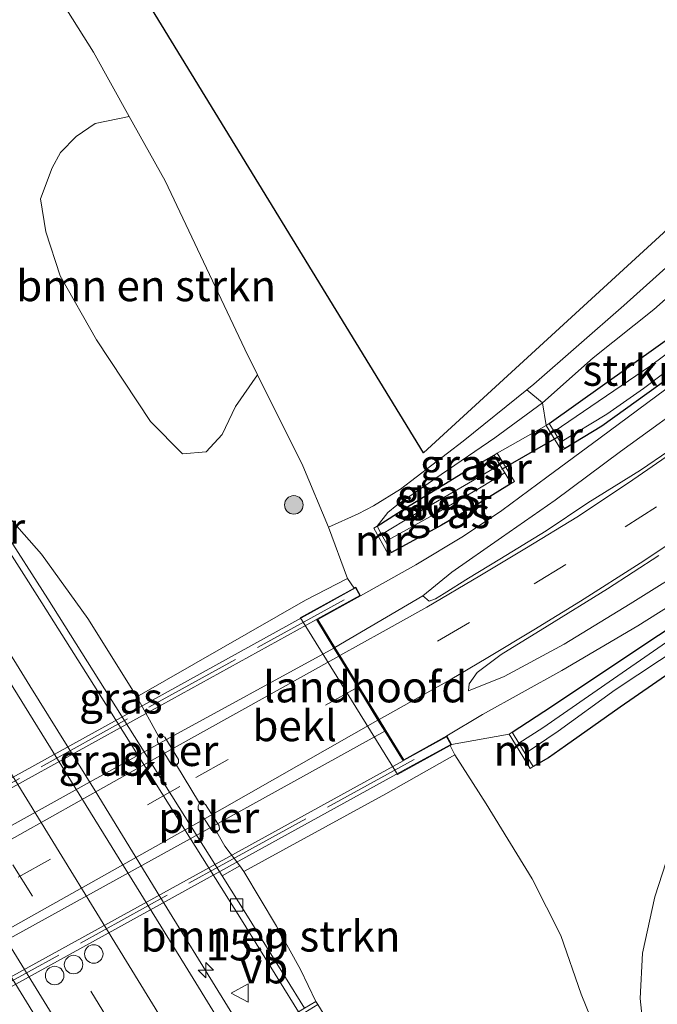
# Model space of a CAD drawing. Units: metres. Extents: x 190000 to 196283, y 318750 to 325001.
# Drawn here: x 193264 to 193316, y 323359 to 323439 of the extents above; entities that cross this region are included whole.
import ezdxf
from ezdxf.enums import TextEntityAlignment as Align

# ---------------------------------------------------------------- set-up
doc = ezdxf.new("R2010")
doc.units = ezdxf.units.M
doc.linetypes.add('IE-TERREINAFSCHEIDING', pattern=[10, 8, -2])
doc.linetypes.add('VW-3-9_STREEP', pattern=[12, 3, -9])
doc.layers.get('0').update_dxf_attribs({"lineweight": 25})
for name, color, linetype, lineweight in [('B-ME-AM-KILOMETR-S-B1', 7, 'Continuous', 18), ('B-ME-BV-GELEIDECONSTRUCTIE-GELEIDERAIL-L-B1', 213, 'BV-GELEIDERAIL', 18), ('B-ME-GR-BOMENSTRUIKEN-GV-B6', 93, 'Continuous', 18), ('B-ME-GR-BOOM-S-B1', 93, 'Continuous', 18), ('B-ME-GR-STRUIKEN-GV-B6', 93, 'Continuous', 18), ('B-ME-GW-INSTEEKWATERGANG-L-B1', 10, 'Continuous', 25), ('B-ME-GW-KRUINLIJN-L-B1', 93, 'Continuous', 18), ('B-ME-GW-TEENLIJN-L-B1', 93, 'Continuous', 18), ('B-ME-IE-GRASLAND-GV-B6', 93, 'Continuous', 18), ('B-ME-IE-GRONDWERKLIJN-GROND_INGERICHT-GV-B6', 253, 'Continuous', 18), ('B-ME-IE-TERREINAFSCHEIDING-RASTERHEKWERK-L-B2', 8, 'IE-TERREINAFSCHEIDING', 18), ('B-ME-KG-KADASTRAAL-OPNAMEDTMGRENS-L-B1', 10, 'Continuous', 25), ('B-ME-KW-DUIKER-L-B1', 10, 'Continuous', 25), ('B-ME-KW-LANDHOOFD-GV-B6', 173, 'Continuous', 18), ('B-ME-KW-PIJLER-GV-B6', 173, 'Continuous', 18), ('B-ME-KW-VIADUCT-GV-B7', 173, 'Continuous', 18), ('B-ME-MW-MUUR-GV-B6', 8, 'IE-TERREINAFSCHEIDING-KUNSTMATIG', 18), ('B-ME-OB-BEKLEDING-GV-B6', 253, 'Continuous', 18), ('B-ME-OG-WATER-GV-B6', 153, 'Continuous', 18), ('B-ME-VH-VERH_SOORT-BETON-OVERIG-GV-B7', 8, 'IE-TERREINAFSCHEIDING-NATUURLIJK-HOUTWAL', 18), ('B-ME-VH-VERH_SOORT-BITUMEN-GV-B6', 8, 'IE-TERREINAFSCHEIDING-NATUURLIJK-HOUTWAL', 18), ('B-ME-VH-VERH_SOORT-BITUMEN-GV-B7', 8, 'IE-TERREINAFSCHEIDING-NATUURLIJK-HOUTWAL', 18), ('B-ME-VH-VERH_SOORT-KLINKERS-GV-B6', 8, 'IE-TERREINAFSCHEIDING-NATUURLIJK-HOUTWAL', 18), ('B-ME-VV-KOLK-S-B1', 8, 'Continuous', 18), ('B-ME-VW-DRIP-S-B1', 8, 'Continuous', 18), ('B-ME-VW-MARKERING-39STREEP-015-L-B1', 255, 'VW-3-9_STREEP', 18), ('B-ME-VW-MARKERING-39STREEP-015-L-B2', 255, 'VW-3-9_STREEP', 18), ('B-ME-VW-MARKERING-STREEP-015-L-B1', 7, 'Continuous', 18), ('B-ME-VW-MARKERING-STREEP-015-L-B2', 7, 'Continuous', 18), ('B-ME-VW-MEUBILAIR_WEGMEUBILAIR-VERKEERSBORD-S-B1', 8, 'Continuous', 18)]:
    doc.layers.add(name, color=color, linetype=linetype, lineweight=lineweight)
doc.styles.add('NLCS-ISO', font='NLCS-ISO.TTF')
doc.linetypes.add('BV-GELEIDERAIL', pattern='A,10,-3,[108,NLCS.SHX,S=1,R=0,X=0,Y=0],-3', length=16)
doc.linetypes.add('IE-TERREINAFSCHEIDING-KUNSTMATIG', pattern='A,4,[82,NLCS.SHX,S=0.75,R=90,X=0,Y=0],4,-2', length=10)
doc.linetypes.add('IE-TERREINAFSCHEIDING-NATUURLIJK-HOUTWAL', pattern='A,7,-1.5,[67,NLCS.SHX,S=0.75,R=45,X=0,Y=0],-1.5,7,-1.5,[70,NLCS.SHX,S=0.75,R=0,X=0,Y=0],-1.5', length=20)

# ---------------------------------------------------------------- blocks, each defined once
blk = doc.blocks.new('dtb')
blk.add_circle((0, 0), 0.75)
blk = doc.blocks.new('verkeersbord')
for p, q in [((0, 0.75), (-0.75, -0.625)), ((0.75, -0.625), (0, 0.75)), ((-0.75, -0.625), (0.75, -0.625))]:
    blk.add_line(p, q)
blk = doc.blocks.new('boom')
blk.add_hatch(color=256).paths.add_polyline_path([(-0.75, 0, 1), (0.75, 0, 1)])
blk.add_circle((0, 0), 0.75)
blk = doc.blocks.new('hecto')
for p, q in [((0, 0.625), (-0.625, 0)), ((0, -0.625), (0, 0.625)), ((-0.625, 0), (0.625, 0)), ((0.625, 0), (0, -0.625))]:
    blk.add_line(p, q)
blk = doc.blocks.new('kolk')
blk.add_lwpolyline([(-0.5, -0.5), (0.5, -0.5), (0.5, 0.5), (-0.5, 0.5)], close=True)

msp = doc.modelspace()

# ---------------------------------------------------------------- linework, layer by layer
at = {"layer": 'B-ME-BV-GELEIDECONSTRUCTIE-GELEIDERAIL-L-B1'}
msp.add_polyline3d([(193249.614, 323410.513, 86.222), (193259.518, 323393.671, 87.091), (193264.784, 323385.169, 87.1), (193270.064, 323376.676, 87.107), (193275.286, 323368.147, 87.079), (193280.54, 323359.639, 87.039), (193285.793, 323351.128, 87.068), (193291.024, 323342.605, 87.056), (193301.433, 323325.777, 86.97), (193310.571, 323312.006, 86.14)], dxfattribs=at)
at = {"layer": 'B-ME-GR-BOMENSTRUIKEN-GV-B6'}
for points in [[(193283.19, 323410.316, 94.486), (193281.407, 323407.754, 93.365), (193280.318, 323405.486, 92.41), (193279.035, 323404.085, 91.353), (193277.125, 323403.942, 90.67), (193274.532, 323406.555, 90.18), (193270.161, 323413.149, 89.991), (193267.22, 323418.327, 89.971), (193266.061, 323421.878, 90.201), (193265.645, 323424.554, 90.678), (193266.578, 323427.06, 91.353), (193267.269, 323428.281, 92.279), (193268.515, 323429.587, 93.003), (193270.058, 323430.649, 93.838), (193272.815, 323431.215, 94.523), (193275.72, 323426.002, 94.546), (193282.15, 323412.399, 94.492), (193283.19, 323410.316, 94.486)], [(193304.833, 323379.703, 93.739), (193307.504, 323381.524, 93.789), (193312.092, 323384.852, 93.805), (193317.528, 323388.435, 93.896)], [(193298.882, 323380.424, 94.237), (193303.518, 323381.272, 94.299), (193305.222, 323378.494, 94.258), (193305.478, 323378.651, 94.266), (193306.699, 323379.361, 94.245), (193308.079, 323380.321, 94.245), (193312.509, 323383.448, 94.447), (193318.085, 323387.303, 94.644)], [(193318.085, 323387.303, 94.644), (193312.509, 323383.448, 94.447), (193308.079, 323380.321, 94.245), (193306.699, 323379.361, 94.245), (193305.478, 323378.651, 94.266), (193304.833, 323379.703, 93.739)], [(193316.895, 323342.464, 91.563), (193313.415, 323350.445, 91.921), (193311.273, 323355.532, 92.349), (193309.346, 323360.243, 92.871), (193307.716, 323364.985, 93.361), (193305.402, 323369.571, 93.571), (193301.665, 323375.643, 93.97), (193299.129, 323379.6, 94.063), (193298.768, 323380.361, 94.11), (193298.882, 323380.424, 94.237)], [(193323.597, 323303.915, 86.05), (193313.341, 323320.011, 86.082), (193302.859, 323335.918, 86.091), (193294.167, 323349.467, 86.074), (193288.068, 323359.405, 86.115), (193287.913, 323359.662, 86.173), (193286.656, 323362.253, 86.206), (193284.709, 323365.747, 86.165), (193282.088, 323370.181, 86.19), (193293.562, 323376.451, 91.53), (193299.129, 323379.6, 94.063), (193301.665, 323375.643, 93.97), (193305.402, 323369.571, 93.571), (193307.716, 323364.985, 93.361), (193309.346, 323360.243, 92.871), (193311.273, 323355.532, 92.349), (193313.415, 323350.445, 91.921), (193316.895, 323342.464, 91.563)], [(193315.827, 323351.992, 92.143), (193315.013, 323354.723, 92.266), (193314.481, 323356.551, 92.443), (193314.115, 323359.914, 92.735), (193314.319, 323363.567, 93.196), (193315.318, 323368.124, 93.64), (193317.721, 323375.605, 94.048)], [(193317.721, 323375.605, 94.048), (193315.318, 323368.124, 93.64), (193314.319, 323363.567, 93.196), (193314.115, 323359.914, 92.735), (193314.481, 323356.551, 92.443), (193315.013, 323354.723, 92.266), (193315.827, 323351.992, 92.143)], [(193282.088, 323370.181, 86.19), (193284.709, 323365.747, 86.165), (193286.656, 323362.253, 86.206), (193287.913, 323359.662, 86.173), (193286.991, 323359.117, 86.008), (193282.377, 323366.57, 86.008), (193280.328, 323369.829, 86.019), (193281.752, 323370.621, 86.168), (193282.088, 323370.181, 86.19)]]:
    msp.add_polyline3d(points, dxfattribs=at)
at = {"layer": 'B-ME-GR-STRUIKEN-GV-B6'}
for points in [[(193338.119, 323436.723, 97.084), (193333.471, 323432.624, 96.887), (193326.673, 323425.783, 96.722), (193320.928, 323420.678, 96.311), (193315.227, 323415.588, 95.805), (193310.331, 323411.702, 95.463), (193306.232, 323408.046, 95.377), (193304.956, 323409.114, 95.268), (193305.526, 323409.574, 95.29), (193312.805, 323415.919, 95.747), (193322.487, 323424.589, 96.335), (193331.034, 323432.249, 96.706), (193337.24, 323437.67, 97.06), (193338.119, 323436.723, 97.084)], [(193306.514, 323406.23, 94.92), (193306.232, 323408.046, 95.377), (193310.331, 323411.702, 95.463), (193315.227, 323415.588, 95.805), (193320.928, 323420.678, 96.311), (193326.673, 323425.783, 96.722), (193333.471, 323432.624, 96.887), (193338.119, 323436.723, 97.084), (193342.271, 323435.05, 95.661), (193332.06, 323426.333, 95.615), (193319.661, 323416.413, 95.29), (193319.888, 323415.729, 94.932), (193306.771, 323406.385, 94.92), (193306.514, 323406.23, 94.92)], [(193307.163, 323405.737, 94.323), (193306.771, 323406.385, 94.92), (193319.888, 323415.729, 94.932), (193320.223, 323414.943, 94.639), (193314.966, 323411.057, 94.385), (193307.163, 323405.737, 94.323)]]:
    msp.add_polyline3d(points, dxfattribs=at)
at = {"layer": 'B-ME-GW-INSTEEKWATERGANG-L-B1'}
for points in [[(193306.771, 323406.385, 94.92), (193319.888, 323415.729, 94.932), (193320.226, 323415.97, 94.932), (193333.915, 323427.009, 95.315), (193340.609, 323433.043, 95.414), (193342.661, 323435.106, 95.443), (193346.633, 323439.099, 95.499), (193348.752, 323441.229, 95.529), (193355.248, 323447.38, 95.64), (193362.325, 323455.11, 95.792), (193363.323, 323456.199, 95.813), (193370.344, 323464.437, 95.87), (193379.971, 323475.394, 96.047), (193389.308, 323486.764, 96.117), (193395.221, 323493.712, 96.2)], [(193397.43, 323491.6, 96.195), (193390.92, 323484.167, 96.117), (193383.297, 323475.094, 95.99), (193375.798, 323466.044, 95.792), (193368.578, 323457.647, 95.747), (193356.069, 323444.028, 95.55), (193350.175, 323438.287, 95.438), (193344.012, 323432.295, 95.331), (193336.932, 323426.214, 95.262), (193330.461, 323420.882, 95.105), (193324.316, 323416.008, 95.015), (193315.707, 323409.531, 94.755), (193311.025, 323406.169, 94.669), (193308.008, 323404.344, 94.727)], [(193292.856, 323398.075, 94.529), (193295.187, 323399.558, 94.529), (193299.788, 323402.405, 94.665), (193302.306, 323403.835, 94.834)], [(193303.7, 323401.528, 94.731), (193300.938, 323399.833, 94.649), (193298.056, 323398.164, 94.525), (193294.005, 323395.955, 94.5)], [(193303.774, 323381.429, 94.303), (193306.961, 323383.494, 94.295), (193312.806, 323387.409, 94.323), (193318.419, 323391.12, 94.414)], [(193318.085, 323387.303, 94.644), (193312.509, 323383.448, 94.447), (193308.079, 323380.321, 94.245), (193306.699, 323379.361, 94.245), (193305.478, 323378.651, 94.266)]]:
    msp.add_polyline3d(points, dxfattribs=at)
at = {"layer": 'B-ME-GW-KRUINLIJN-L-B1'}
msp.add_line((193290.472, 323393.859, 94.305), (193288.925, 323398.005, 94.381), dxfattribs=at)
for points in [[(193338.119, 323436.723, 97.084), (193333.471, 323432.624, 96.887), (193326.673, 323425.783, 96.722), (193320.928, 323420.678, 96.311), (193315.227, 323415.588, 95.805), (193310.331, 323411.702, 95.463), (193306.232, 323408.046, 95.377), (193302.361, 323405.228, 95.245), (193298.033, 323402.27, 94.965), (193294.455, 323399.79, 94.718), (193293.714, 323399.192, 94.632), (193292.856, 323398.075, 94.529)], [(193390.797, 323429.366, 95.718), (193386.032, 323426.566, 95.747), (193378.041, 323421.597, 95.694), (193369.118, 323416.148, 95.628), (193360.018, 323410.827, 95.348), (193351.954, 323406.626, 95.043), (193346.195, 323403.465, 94.978), (193340.675, 323400.358, 94.998), (193335.965, 323397.406, 94.978), (193331.404, 323394.341, 94.99), (193327.418, 323391.055, 94.949), (193323.636, 323386.862, 94.772), (193320.583, 323382.048, 94.476), (193317.721, 323375.605, 94.048), (193315.318, 323368.124, 93.64), (193314.319, 323363.567, 93.196), (193314.115, 323359.914, 92.735), (193314.481, 323356.551, 92.443), (193315.013, 323354.723, 92.266), (193315.827, 323351.992, 92.143)], [(193263.329, 323398.542, 86.152), (193265.722, 323395.824, 86.379), (193269.479, 323390.631, 86.292), (193273.435, 323384.279, 86.12)], [(193320.802, 323335.504, 91.09), (193316.895, 323342.464, 91.563), (193313.415, 323350.445, 91.921), (193311.273, 323355.532, 92.349), (193309.346, 323360.243, 92.871), (193307.716, 323364.985, 93.361), (193305.402, 323369.571, 93.571), (193301.665, 323375.643, 93.97), (193299.129, 323379.6, 94.063)], [(193282.088, 323370.181, 86.19), (193284.709, 323365.747, 86.165), (193286.656, 323362.253, 86.206), (193287.913, 323359.662, 86.173)]]:
    msp.add_polyline3d(points, dxfattribs=at)
at = {"layer": 'B-ME-GW-TEENLIJN-L-B1'}
msp.add_line((193302.563, 323403.99, 94.871), (193306.514, 323406.23, 94.92), dxfattribs=at)
at = {"layer": 'B-ME-IE-GRASLAND-GV-B6'}
for points in [[(193336.883, 323265.855, 86.074), (193326.844, 323282.132, 86.161), (193324.809, 323285.392, 86.171), (193325.858, 323286.178, 86.021), (193327.018, 323287.033, 86.037), (193325.86, 323288.604, 86.033), (193325.005, 323287.967, 86.045), (193325.419, 323287.388, 86.058), (193324.177, 323286.403, 86.174), (193319.461, 323293.956, 86.198), (193310.113, 323309.151, 86.226), (193300.901, 323324.193, 86.206), (193289.817, 323342.272, 86.259), (193277.337, 323362.574, 86.292), (193260.733, 323389.367, 86.325), (193252.95, 323402.008, 86.309), (193244.232, 323416.219, 86.301), (193232.917, 323434.309, 86.313), (193219.953, 323455.593, 86.329), (193208.085, 323474.891, 86.333), (193196.132, 323494.246, 86.342), (193185.993, 323510.702, 86.307)], [(193175.96, 323501.706, 86.539), (193176.19, 323502.902, 86.609), (193186.072, 323486.901, 86.646), (193197.154, 323468.769, 86.638), (193208.6, 323450.286, 86.626), (193220.094, 323431.619, 86.621), (193235.575, 323406.483, 86.605), (193243.729, 323393.23, 86.609), (193250.698, 323382.054, 86.613), (193266.39, 323356.55, 86.543), (193280.106, 323334.251, 86.531), (193293.104, 323313.147, 86.523), (193305.588, 323292.837, 86.49), (193315.614, 323276.548, 86.44), (193326.765, 323258.564, 86.428)], [(193196.07, 323502.554, 86.066), (193206.445, 323485.4, 86.062), (193216.527, 323469.427, 86.017), (193227.747, 323450.986, 86.013), (193236.938, 323435.726, 86.037), (193248.056, 323417.591, 86), (193256.805, 323403.482, 85.996), (193260.994, 323397.311, 86.004), (193261.163, 323397.063, 86.017), (193262.043, 323397.664, 86.041), (193265.736, 323391.894, 86.066), (193271.251, 323383.177, 86.066), (193281.885, 323366.263, 86.008), (193286.498, 323358.812, 86.008), (193285.144, 323357.998, 86.062), (193285.299, 323357.741, 86.033), (193286.108, 323355.893, 86.066), (193289.012, 323351.124, 86), (193296.555, 323339.512, 85.996), (193306.165, 323323.986, 85.91), (193316.053, 323307.353, 85.967), (193326.507, 323290.573, 85.864), (193335.44, 323275.608, 85.725), (193346.928, 323257.462, 85.716)], [(193267, 323441.097, 94.374), (193269.927, 323436.399, 94.5), (193272.815, 323431.215, 94.523), (193270.058, 323430.649, 93.838), (193268.515, 323429.587, 93.003), (193267.269, 323428.281, 92.279), (193266.578, 323427.06, 91.353), (193265.645, 323424.554, 90.678), (193266.061, 323421.878, 90.201), (193267.22, 323418.327, 89.971), (193270.161, 323413.149, 89.991), (193274.532, 323406.555, 90.18), (193277.125, 323403.942, 90.67), (193279.035, 323404.085, 91.353), (193280.318, 323405.486, 92.41), (193281.407, 323407.754, 93.365), (193283.19, 323410.316, 94.486), (193286.857, 323402.973, 94.463), (193288.925, 323398.005, 94.381), (193290.472, 323393.859, 94.305), (193287.054, 323392.098, 92.7), (193273.435, 323384.279, 86.12), (193269.479, 323390.631, 86.292), (193265.722, 323395.824, 86.379), (193263.329, 323398.542, 86.152)], [(193304.323, 323380.533, 93.743), (193303.774, 323381.429, 94.303), (193306.961, 323383.494, 94.295), (193312.806, 323387.409, 94.323), (193318.419, 323391.12, 94.414), (193324.304, 323395.49, 94.599), (193331.296, 323400.511, 94.842), (193338.951, 323406.186, 94.895), (193346.392, 323411.914, 95.019), (193353.763, 323418.105, 95.159), (193355.431, 323419.734, 95.207), (193355.112, 323417.197, 94.446), (193350.96, 323413.544, 94.398), (193345.402, 323409.14, 94.315), (193339.64, 323405.287, 94.225), (193332.977, 323400.445, 94.138), (193325.023, 323394.922, 94.04), (193318.434, 323390.22, 93.92), (193311.968, 323385.754, 93.826), (193306.248, 323381.788, 93.743), (193304.323, 323380.533, 93.743)], [(193315.707, 323409.531, 94.755), (193311.025, 323406.169, 94.669), (193308.008, 323404.344, 94.727), (193307.69, 323404.868, 94.377), (193311.433, 323407.133, 94.377), (193314.387, 323409.223, 94.422), (193320.867, 323414.092, 94.653)], [(193290.989, 323393.081, 94.352), (193290.472, 323393.859, 94.305), (193288.925, 323398.005, 94.381), (193291.312, 323399.085, 94.603), (193292.564, 323399.723, 94.653), (193294.737, 323401.066, 94.776), (193299.815, 323404.965, 95.068), (193304.956, 323409.114, 95.268), (193306.232, 323408.046, 95.377), (193302.361, 323405.228, 95.245), (193298.033, 323402.27, 94.965), (193294.455, 323399.79, 94.718), (193293.714, 323399.192, 94.632), (193292.856, 323398.075, 94.529), (193292.592, 323397.932, 94.472), (193293.741, 323395.812, 94.492), (193294.005, 323395.955, 94.5), (193298.056, 323398.164, 94.525), (193300.938, 323399.833, 94.649), (193303.7, 323401.528, 94.731), (193303.957, 323401.683, 94.731), (193302.563, 323403.99, 94.871), (193306.514, 323406.23, 94.92), (193307.751, 323404.189, 94.723), (193308.008, 323404.344, 94.727), (193311.025, 323406.169, 94.669), (193315.707, 323409.531, 94.755)], [(193316.92, 323409.701, 94.924), (193310.883, 323405.233, 94.76), (193306.588, 323402.038, 94.698), (193302.95, 323399.36, 94.64), (193299.84, 323397.288, 94.603), (193295.996, 323394.953, 94.603), (193291.516, 323392.451, 94.533), (193291.127, 323393.157, 94.36), (193290.989, 323393.081, 94.352)], [(193318.736, 323405.745, 94.887), (193314.148, 323402.599, 94.801), (193309.902, 323399.975, 94.731), (193306.512, 323397.707, 94.603), (193302.765, 323395.411, 94.57), (193300.255, 323393.876, 94.517), (193298.27, 323392.643, 94.5), (193297.568, 323392.213, 94.492), (193297.062, 323392.022, 94.467), (193296.546, 323392.451, 94.505), (193298.898, 323394.354, 94.628), (193302.922, 323397.161, 94.661), (193307.256, 323400.177, 94.723), (193312.531, 323404.111, 94.83), (193319.078, 323408.858, 94.965)], [(193302.306, 323403.835, 94.834), (193299.788, 323402.405, 94.665), (193295.187, 323399.558, 94.529), (193292.856, 323398.075, 94.529), (193293.714, 323399.192, 94.632), (193294.455, 323399.79, 94.718), (193298.033, 323402.27, 94.965), (193302.361, 323405.228, 95.245), (193306.232, 323408.046, 95.377), (193306.514, 323406.23, 94.92), (193302.563, 323403.99, 94.871), (193302.306, 323403.835, 94.834)], [(193293.213, 323397.416, 93.846), (193292.856, 323398.075, 94.529), (193295.187, 323399.558, 94.529), (193299.788, 323402.405, 94.665), (193302.306, 323403.835, 94.834), (193302.79, 323403.034, 94.097), (193299.911, 323401.363, 94.04), (193295.876, 323399.039, 93.99), (193293.213, 323397.416, 93.846)], [(193303.172, 323402.402, 94.048), (193303.7, 323401.528, 94.731), (193300.938, 323399.833, 94.649), (193298.056, 323398.164, 94.525), (193294.005, 323395.955, 94.5), (193293.521, 323396.847, 93.846), (193297.593, 323399.112, 94.015), (193301.14, 323401.162, 94.114), (193303.172, 323402.402, 94.048)], [(193276.636, 323378.752, 86.018), (193277.172, 323377.887, 86.12), (193278.5, 323375.698, 86.11), (193278.377, 323375.483, 86.009), (193278.387, 323375.202, 86.01), (193279.504, 323373.482, 86.03), (193279.714, 323373.339, 86.109), (193279.894, 323373.337, 86.109), (193280.541, 323372.209, 86.09), (193281.752, 323370.621, 86.168), (193280.328, 323369.829, 86.019), (193271.742, 323383.486, 86.066), (193266.225, 323392.205, 86.066), (193262.531, 323397.977, 86.041), (193263.329, 323398.542, 86.152), (193265.722, 323395.824, 86.379), (193269.479, 323390.631, 86.292), (193273.435, 323384.279, 86.12), (193275.179, 323381.111, 86.02), (193275.076, 323380.88, 86.032), (193275.095, 323380.645, 86.03), (193276.196, 323378.856, 85.98), (193276.385, 323378.743, 86.018), (193276.636, 323378.752, 86.018)], [(193300.238, 323384.765, 94.352), (193300.301, 323385.352, 94.344), (193300.935, 323386.263, 94.36), (193302.879, 323387.708, 94.418), (193306.592, 323390.011, 94.521), (193311.494, 323393.013, 94.669), (193315.635, 323395.703, 94.772)], [(193318.835, 323395.261, 94.677), (193313.325, 323391.796, 94.554), (193307.965, 323388.548, 94.426), (193303.136, 323385.926, 94.43), (193300.238, 323384.765, 94.352)], [(193298.495, 323381.127, 94.356), (193301.365, 323382.868, 94.352), (193307.777, 323386.404, 94.48), (193313.941, 323390.018, 94.529), (193319.157, 323393.309, 94.657)], [(193318.419, 323391.12, 94.414), (193312.806, 323387.409, 94.323), (193306.961, 323383.494, 94.295), (193303.774, 323381.429, 94.303), (193303.518, 323381.272, 94.299), (193298.882, 323380.424, 94.237), (193298.495, 323381.127, 94.356)]]:
    msp.add_polyline3d(points, dxfattribs=at)
at = {"layer": 'B-ME-IE-GRONDWERKLIJN-GROND_INGERICHT-GV-B6'}
for points in [[(193212.86, 323525.725, 91.501), (193237.35, 323490.102, 92.797), (193250.615, 323475.774, 93.686), (193273.507, 323441.772, 94.533), (193296.615, 323404.01, 94.85), (193335.438, 323439.612, 97.01)], [(193322.487, 323424.589, 96.335), (193312.805, 323415.919, 95.747), (193305.526, 323409.574, 95.29), (193304.956, 323409.114, 95.268), (193299.815, 323404.965, 95.068), (193294.737, 323401.066, 94.776), (193292.564, 323399.723, 94.653), (193291.312, 323399.085, 94.603), (193288.925, 323398.005, 94.381), (193286.857, 323402.973, 94.463), (193283.19, 323410.316, 94.486), (193282.15, 323412.399, 94.492), (193275.72, 323426.002, 94.546), (193272.815, 323431.215, 94.523), (193269.927, 323436.399, 94.5), (193267, 323441.097, 94.374)]]:
    msp.add_polyline3d(points, dxfattribs=at)
at = {"layer": 'B-ME-IE-TERREINAFSCHEIDING-RASTERHEKWERK-L-B2'}
for points in [[(193290.178, 323392.133, 94.574), (193272.687, 323382.499, 93.928), (193251.258, 323370.692, 93.122), (193231.436, 323359.74, 92.287), (193214.035, 323350.109, 91.448)], [(193221.314, 323338.173, 91.184), (193238.654, 323347.754, 92.089), (193260.118, 323359.549, 93.077), (193280.072, 323370.57, 93.817), (193297.601, 323380.184, 94.389)]]:
    msp.add_polyline3d(points, dxfattribs=at)
at = {"layer": 'B-ME-KG-KADASTRAAL-OPNAMEDTMGRENS-L-B1'}
msp.add_polyline3d([(193390.898, 323497.362, 96.903), (193350.195, 323452.801, 97.208), (193335.438, 323439.612, 97.01), (193296.615, 323404.01, 94.85), (193273.507, 323441.772, 94.533), (193250.615, 323475.774, 93.686), (193237.35, 323490.102, 92.797), (193212.86, 323525.725, 91.501)], dxfattribs=at)
at = {"layer": 'B-ME-KW-DUIKER-L-B1'}
msp.add_line((193307.534, 323405.327, 94.229), (193302.913, 323402.668, 94.085), dxfattribs=at)
at = {"layer": 'B-ME-KW-LANDHOOFD-GV-B6'}
msp.add_polyline3d([(193298.495, 323381.127, 94.356), (193298.882, 323380.424, 94.237), (193298.768, 323380.361, 94.11), (193294.496, 323378.008, 91.74), (193294.332, 323378.27, 91.74), (193286.729, 323390.548, 92.328), (193286.646, 323390.683, 92.328), (193290.989, 323393.081, 94.352), (193291.127, 323393.157, 94.36), (193291.516, 323392.451, 94.533), (193288.056, 323390.541, 94.336), (193289.442, 323388.282, 94.303), (193289.838, 323387.637, 94.229), (193291.382, 323385.119, 94.216), (193293.018, 323382.452, 94.171), (193293.558, 323381.572, 94.171), (193295.009, 323379.207, 94.27), (193298.495, 323381.127, 94.356)], dxfattribs=at)
at = {"layer": 'B-ME-KW-PIJLER-GV-B6'}
for points in [[(193276.636, 323378.752, 86.018), (193276.385, 323378.743, 86.018), (193276.196, 323378.856, 85.98), (193275.095, 323380.645, 86.03), (193275.076, 323380.88, 86.032), (193275.179, 323381.111, 86.02), (193275.443, 323381.164, 86.019), (193275.69, 323381.015, 86.032), (193276.792, 323379.224, 85.982), (193276.797, 323378.957, 86.018), (193276.636, 323378.752, 86.018)], [(193279.894, 323373.337, 86.109), (193279.714, 323373.339, 86.109), (193279.504, 323373.482, 86.03), (193278.387, 323375.202, 86.01), (193278.377, 323375.483, 86.009), (193278.5, 323375.698, 86.11), (193278.718, 323375.735, 86.109), (193278.97, 323375.582, 86.009), (193280.092, 323373.864, 86.032), (193280.1, 323373.564, 86.109), (193279.894, 323373.337, 86.109)]]:
    msp.add_polyline3d(points, dxfattribs=at)
at = {"layer": 'B-ME-KW-VIADUCT-GV-B7'}
msp.add_polyline3d([(193252.041, 323371.513, 93.073), (193273.661, 323383.454, 93.826), (193287.766, 323391.244, 94.389), (193291.107, 323393.089, 94.57), (193291.448, 323392.471, 94.533), (193287.986, 323390.559, 94.336), (193294.991, 323379.14, 94.27), (193298.475, 323381.059, 94.299), (193298.814, 323380.444, 94.299), (193295.447, 323378.589, 94.274), (193280.914, 323370.586, 93.727), (193259.761, 323358.935, 92.986), (193238.507, 323347.229, 92.011), (193224.228, 323339.365, 91.324), (193220.724, 323337.435, 91.131), (193220.385, 323338.05, 91.205), (193223.891, 323339.981, 91.308), (193216.916, 323351.307, 91.427), (193213.392, 323349.361, 91.336), (193213.051, 323349.979, 91.332), (193216.556, 323351.915, 91.563), (193230.827, 323359.796, 92.143), (193252.041, 323371.513, 93.073)], dxfattribs=at)
at = {"layer": 'B-ME-MW-MUUR-GV-B6'}
for points in [[(193307.69, 323404.868, 94.377), (193308.008, 323404.344, 94.727), (193307.751, 323404.189, 94.723), (193306.514, 323406.23, 94.92), (193306.771, 323406.385, 94.92), (193307.163, 323405.737, 94.323), (193307.69, 323404.868, 94.377)], [(193303.172, 323402.402, 94.048), (193302.79, 323403.034, 94.097), (193302.306, 323403.835, 94.834), (193302.563, 323403.99, 94.871), (193303.957, 323401.683, 94.731), (193303.7, 323401.528, 94.731), (193303.172, 323402.402, 94.048)], [(193293.521, 323396.847, 93.846), (193294.005, 323395.955, 94.5), (193293.741, 323395.812, 94.492), (193292.592, 323397.932, 94.472), (193292.856, 323398.075, 94.529), (193293.213, 323397.416, 93.846), (193293.521, 323396.847, 93.846)], [(193304.833, 323379.703, 93.739), (193305.478, 323378.651, 94.266), (193305.222, 323378.494, 94.258), (193303.518, 323381.272, 94.299), (193303.774, 323381.429, 94.303), (193304.323, 323380.533, 93.743), (193304.833, 323379.703, 93.739)], [(193286.498, 323358.812, 86.008), (193286.991, 323359.117, 86.008), (193287.913, 323359.662, 86.173), (193288.068, 323359.405, 86.115), (193287.022, 323358.777, 85.515), (193286.087, 323358.215, 85.515), (193285.299, 323357.741, 86.033), (193285.144, 323357.998, 86.062), (193286.498, 323358.812, 86.008)]]:
    msp.add_polyline3d(points, dxfattribs=at)
at = {"layer": 'B-ME-OB-BEKLEDING-GV-B6'}
msp.add_polyline3d([(193298.768, 323380.361, 94.11), (193299.129, 323379.6, 94.063), (193293.562, 323376.451, 91.53), (193282.088, 323370.181, 86.19), (193281.752, 323370.621, 86.168), (193280.541, 323372.209, 86.09), (193279.894, 323373.337, 86.109), (193280.1, 323373.564, 86.109), (193280.092, 323373.864, 86.032), (193278.97, 323375.582, 86.009), (193278.718, 323375.735, 86.109), (193278.5, 323375.698, 86.11), (193277.172, 323377.887, 86.12), (193276.636, 323378.752, 86.018), (193276.797, 323378.957, 86.018), (193276.792, 323379.224, 85.982), (193275.69, 323381.015, 86.032), (193275.443, 323381.164, 86.019), (193275.179, 323381.111, 86.02), (193273.435, 323384.279, 86.12), (193287.054, 323392.098, 92.7), (193290.472, 323393.859, 94.305), (193290.989, 323393.081, 94.352), (193286.646, 323390.683, 92.328), (193286.729, 323390.548, 92.328), (193294.332, 323378.27, 91.74), (193294.496, 323378.008, 91.74), (193298.768, 323380.361, 94.11)], dxfattribs=at)
at = {"layer": 'B-ME-OG-WATER-GV-B6'}
for points in [[(193320.867, 323414.092, 94.653), (193314.387, 323409.223, 94.422), (193311.433, 323407.133, 94.377), (193307.69, 323404.868, 94.377), (193307.163, 323405.737, 94.323), (193314.966, 323411.057, 94.385), (193320.223, 323414.943, 94.639)], [(193303.172, 323402.402, 94.048), (193301.14, 323401.162, 94.114), (193297.593, 323399.112, 94.015), (193293.521, 323396.847, 93.846), (193293.213, 323397.416, 93.846), (193295.876, 323399.039, 93.99), (193299.911, 323401.363, 94.04), (193302.79, 323403.034, 94.097), (193303.172, 323402.402, 94.048)], [(193304.833, 323379.703, 93.739), (193304.323, 323380.533, 93.743), (193306.248, 323381.788, 93.743), (193311.968, 323385.754, 93.826), (193318.434, 323390.22, 93.92)], [(193317.528, 323388.435, 93.896), (193312.092, 323384.852, 93.805), (193307.504, 323381.524, 93.789), (193304.833, 323379.703, 93.739)]]:
    msp.add_polyline3d(points, dxfattribs=at)
at = {"layer": 'B-ME-VH-VERH_SOORT-BETON-OVERIG-GV-B7'}
for points in [[(193289.356, 323388.23, 94.299), (193275.541, 323380.666, 93.846), (193253.813, 323368.625, 92.945), (193232.07, 323356.648, 91.982), (193218.36, 323349.058, 91.365), (193216.964, 323351.325, 91.443), (193231.52, 323359.373, 92.114), (193252.409, 323370.91, 92.999), (193273.886, 323382.771, 93.813), (193287.946, 323390.527, 94.356), (193289.356, 323388.23, 94.299)], [(193293.469, 323381.524, 94.147), (193294.949, 323379.111, 94.245), (193281.414, 323371.662, 93.83), (193259.424, 323359.551, 93.019), (193238.754, 323348.167, 92.094), (193223.933, 323340.009, 91.295), (193222.53, 323342.286, 91.238), (193236.74, 323350.155, 91.912), (193257.924, 323361.887, 92.842), (193278.751, 323373.374, 93.661), (193293.469, 323381.524, 94.147)]]:
    msp.add_polyline3d(points, dxfattribs=at)
at = {"layer": 'B-ME-VH-VERH_SOORT-BITUMEN-GV-B6'}
for points in [[(193176.19, 323502.902, 86.609), (193177.098, 323503.99, 86.551), (193179.347, 323507.332, 86.526), (193183.286, 323507.946, 86.469), (193185.993, 323510.702, 86.307), (193196.132, 323494.246, 86.342), (193208.085, 323474.891, 86.333), (193219.953, 323455.593, 86.329), (193232.917, 323434.309, 86.313), (193244.232, 323416.219, 86.301), (193252.95, 323402.008, 86.309), (193260.733, 323389.367, 86.325), (193277.337, 323362.574, 86.292), (193289.817, 323342.272, 86.259), (193300.901, 323324.193, 86.206), (193310.113, 323309.151, 86.226), (193319.461, 323293.956, 86.198), (193324.177, 323286.403, 86.174), (193324.809, 323285.392, 86.171), (193326.844, 323282.132, 86.161), (193336.883, 323265.855, 86.074)], [(193326.765, 323258.564, 86.428), (193315.614, 323276.548, 86.44), (193305.588, 323292.837, 86.49), (193293.104, 323313.147, 86.523), (193280.106, 323334.251, 86.531), (193266.39, 323356.55, 86.543), (193250.698, 323382.054, 86.613), (193243.729, 323393.23, 86.609), (193235.575, 323406.483, 86.605), (193220.094, 323431.619, 86.621), (193208.6, 323450.286, 86.626), (193197.154, 323468.769, 86.638), (193186.072, 323486.901, 86.646), (193176.19, 323502.902, 86.609)], [(193291.516, 323392.451, 94.533), (193295.996, 323394.953, 94.603), (193299.84, 323397.288, 94.603), (193302.95, 323399.36, 94.64), (193306.588, 323402.038, 94.698), (193310.883, 323405.233, 94.76), (193316.92, 323409.701, 94.924)], [(193319.078, 323408.858, 94.965), (193312.531, 323404.111, 94.83), (193307.256, 323400.177, 94.723), (193302.922, 323397.161, 94.661), (193298.898, 323394.354, 94.628), (193296.546, 323392.451, 94.505), (193289.442, 323388.282, 94.303), (193288.056, 323390.541, 94.336), (193291.516, 323392.451, 94.533)], [(193319.157, 323393.309, 94.657), (193313.941, 323390.018, 94.529), (193307.777, 323386.404, 94.48), (193301.365, 323382.868, 94.352), (193298.495, 323381.127, 94.356), (193295.009, 323379.207, 94.27), (193293.558, 323381.572, 94.171), (193293.018, 323382.452, 94.171), (193291.382, 323385.119, 94.216), (193289.838, 323387.637, 94.229), (193289.442, 323388.282, 94.303), (193296.546, 323392.451, 94.505), (193297.062, 323392.022, 94.467), (193297.568, 323392.213, 94.492), (193298.27, 323392.643, 94.5), (193300.255, 323393.876, 94.517), (193302.765, 323395.411, 94.57), (193306.512, 323397.707, 94.603), (193309.902, 323399.975, 94.731), (193314.148, 323402.599, 94.801), (193318.736, 323405.745, 94.887)], [(193315.635, 323395.703, 94.772), (193311.494, 323393.013, 94.669)], [(193311.494, 323393.013, 94.669), (193306.592, 323390.011, 94.521), (193302.879, 323387.708, 94.418), (193300.935, 323386.263, 94.36), (193300.301, 323385.352, 94.344), (193300.238, 323384.765, 94.352), (193303.136, 323385.926, 94.43), (193307.965, 323388.548, 94.426), (193313.325, 323391.796, 94.554), (193318.835, 323395.261, 94.677)]]:
    msp.add_polyline3d(points, dxfattribs=at)
at = {"layer": 'B-ME-VH-VERH_SOORT-BITUMEN-GV-B7'}
msp.add_polyline3d([(193289.356, 323388.23, 94.299), (193289.756, 323387.578, 94.245), (193291.29, 323385.077, 94.225), (193292.925, 323382.412, 94.184), (193293.469, 323381.524, 94.147), (193278.751, 323373.374, 93.661), (193257.924, 323361.887, 92.842), (193236.74, 323350.155, 91.912), (193222.53, 323342.286, 91.238), (193222.185, 323342.847, 91.262), (193220.526, 323345.541, 91.267), (193219.053, 323347.934, 91.308), (193218.36, 323349.058, 91.365), (193232.07, 323356.648, 91.982), (193253.813, 323368.625, 92.945), (193275.541, 323380.666, 93.846), (193289.356, 323388.23, 94.299)], dxfattribs=at)
at = {"layer": 'B-ME-VH-VERH_SOORT-KLINKERS-GV-B6'}
msp.add_polyline3d([(193262.043, 323397.664, 86.041), (193262.531, 323397.977, 86.041), (193266.225, 323392.205, 86.066), (193271.742, 323383.486, 86.066), (193280.328, 323369.829, 86.019), (193282.377, 323366.57, 86.008), (193286.991, 323359.117, 86.008), (193286.498, 323358.812, 86.008), (193281.885, 323366.263, 86.008), (193271.251, 323383.177, 86.066), (193265.736, 323391.894, 86.066), (193262.043, 323397.664, 86.041)], dxfattribs=at)
at = {"layer": 'B-ME-VW-MARKERING-39STREEP-015-L-B1'}
for points in [[(193340.521, 323245.422, 86.317), (193331.031, 323260.968, 86.321), (193318.851, 323280.72, 86.301), (193301.977, 323308.154, 86.445), (193288.205, 323330.584, 86.473), (193271.281, 323357.943, 86.486), (193257.414, 323380.459, 86.51), (193245.235, 323400.207, 86.523), (193232.891, 323420.322, 86.531), (193216.099, 323447.618, 86.539), (193202.331, 323470.036, 86.535), (193191.609, 323487.458, 86.527), (193179.347, 323507.332, 86.526)], [(193398.817, 323480.065, 96.348), (193390.559, 323470.431, 96.183), (193381.492, 323459.896, 96.06), (193373.132, 323450.287, 95.932), (193364.716, 323441.177, 95.825), (193357.508, 323433.845, 95.661), (193350.175, 323426.899, 95.566), (193343.944, 323421.339, 95.488), (193337.308, 323415.8, 95.315), (193330.137, 323410.126, 95.196), (193321.793, 323403.993, 95.011), (193315.432, 323399.64, 94.85), (193308.119, 323394.977, 94.677), (193300.337, 323390.287, 94.476), (193291.382, 323385.119, 94.216)]]:
    msp.add_polyline3d(points, dxfattribs=at)
at = {"layer": 'B-ME-VW-MARKERING-39STREEP-015-L-B2'}
msp.add_polyline3d([(193291.29, 323385.077, 94.225), (193276.905, 323377.034, 93.752), (193255.176, 323364.848, 92.904), (193236.564, 323354.513, 92.069), (193220.526, 323345.541, 91.267)], dxfattribs=at)
at = {"layer": 'B-ME-VW-MARKERING-STREEP-015-L-B1'}
for points in [[(193344.933, 323245.422, 86.294), (193340.34, 323252.867, 86.21), (193333.131, 323264.566, 86.239), (193321.069, 323284.212, 86.264), (193307.482, 323306.272, 86.276), (193290.963, 323333.088, 86.375), (193276.373, 323356.744, 86.42), (193260.945, 323381.816, 86.453), (193251.336, 323397.435, 86.457), (193237.713, 323419.521, 86.445), (193224.21, 323441.459, 86.412), (193210.634, 323463.537, 86.403), (193194.379, 323489.955, 86.432), (193183.286, 323507.946, 86.469)], [(193336.284, 323245.422, 86.395), (193326.056, 323262.026, 86.387), (193313.324, 323282.704, 86.436), (193299.45, 323305.22, 86.51), (193284.988, 323328.728, 86.547), (193270.62, 323352.027, 86.547), (193255.663, 323376.322, 86.547), (193240.934, 323400.264, 86.593), (193225.553, 323425.264, 86.654), (193211.119, 323448.692, 86.63), (193196.493, 323472.466, 86.613), (193183.711, 323493.271, 86.589), (193177.098, 323503.99, 86.551)], [(193317.001, 323404.216, 94.912), (193313.177, 323401.577, 94.813), (193309.009, 323398.822, 94.743), (193304.924, 323396.322, 94.636), (193301.172, 323394.057, 94.542), (193296.864, 323391.55, 94.439), (193293.357, 323389.576, 94.356), (193289.838, 323387.637, 94.229)], [(193319.436, 323398.632, 94.92), (193314.11, 323395.106, 94.772), (193309.303, 323392.021, 94.649), (193305.52, 323389.7, 94.529), (193301.819, 323387.477, 94.414), (193298.773, 323385.674, 94.369), (193296.154, 323384.22, 94.286), (193293.018, 323382.452, 94.171)]]:
    msp.add_polyline3d(points, dxfattribs=at)
at = {"layer": 'B-ME-VW-MARKERING-STREEP-015-L-B2'}
for points in [[(193219.053, 323347.934, 91.308), (193233.135, 323355.878, 92.04), (193254.342, 323367.774, 93.007), (193275.951, 323379.904, 93.834), (193289.756, 323387.578, 94.245)], [(193222.185, 323342.847, 91.262), (193237.006, 323351.066, 91.962), (193257.697, 323362.506, 92.842), (193278.198, 323374.026, 93.694), (193292.925, 323382.412, 94.184)]]:
    msp.add_polyline3d(points, dxfattribs=at)

# ---------------------------------------------------------------- block references
at = {"layer": 'B-ME-AM-KILOMETR-S-B1', "rotation": 90}
msp.add_blockref('hecto', (193279, 323362.197, 86.202), dxfattribs=at)
at = {"layer": 'B-ME-GR-BOOM-S-B1', "rotation": 90}
msp.add_blockref('boom', (193286.122, 323399.804, 93.69), dxfattribs=at)
at = {"layer": 'B-ME-VV-KOLK-S-B1', "rotation": 90}
msp.add_blockref('kolk', (193281.501, 323367.465, 86.017), dxfattribs=at)
at = {"layer": 'B-ME-VW-DRIP-S-B1', "rotation": 90}
for p in [(193269.946, 323363.502, 93.468), (193268.313, 323362.645, 93.468), (193266.782, 323361.756, 93.468)]:
    msp.add_blockref('dtb', p, dxfattribs=at)
at = {"layer": 'B-ME-VW-MEUBILAIR_WEGMEUBILAIR-VERKEERSBORD-S-B1', "rotation": 90}
msp.add_blockref('verkeersbord', (193281.792, 323360.343, 86.198), dxfattribs=at)

# ---------------------------------------------------------------- texts
at = {"layer": 'B-ME-AM-KILOMETR-S-B1', "ltscale": 0.2, "style": 'NLCS-ISO'}
msp.add_text('15.9', height=2.5, dxfattribs=at).set_placement((193279, 323362.197, 86.202), align=Align.BOTTOM_LEFT)
at = {"layer": 'B-ME-GR-BOMENSTRUIKEN-GV-B6', "ltscale": 0.2, "style": 'NLCS-ISO'}
for p in [(193274.181, 323417.5217), (193284.2372, 323364.9474)]:
    msp.add_text('bmn en strkn', height=2.5, dxfattribs=at).set_placement(p, align=Align.MIDDLE_CENTER)
at = {"layer": 'B-ME-GR-STRUIKEN-GV-B6', "ltscale": 0.2, "style": 'NLCS-ISO'}
msp.add_text('strkn', height=2.5, dxfattribs=at).set_placement((193313.5497, 323410.6847), align=Align.MIDDLE_CENTER)
at = {"layer": 'B-ME-IE-GRASLAND-GV-B6', "ltscale": 0.2, "style": 'NLCS-ISO'}
for p in [(193299.685, 323403.0605), (193297.823, 323400.6255), (193298.6105, 323399.1785), (193272.1415, 323384.1855), (193270.481, 323379.159)]:
    msp.add_text('gras', height=2.5, dxfattribs=at).set_placement(p, align=Align.MIDDLE_CENTER)
at = {"layer": 'B-ME-KW-LANDHOOFD-GV-B6', "ltscale": 0.2, "style": 'NLCS-ISO'}
msp.add_text('landhoofd', height=2.5, dxfattribs=at).set_placement((193291.8954, 323385.091), align=Align.MIDDLE_CENTER)
at = {"layer": 'B-ME-KW-PIJLER-GV-B6', "ltscale": 0.2, "style": 'NLCS-ISO'}
for p in [(193275.937, 323379.9454), (193279.237, 323374.5335)]:
    msp.add_text('pijler', height=2.5, dxfattribs=at).set_placement(p, align=Align.MIDDLE_CENTER)
at = {"layer": 'B-ME-MW-MUUR-GV-B6', "ltscale": 0.2, "style": 'NLCS-ISO'}
for p in [(193307.2609, 323405.2869), (193303.1315, 323402.759), (193262.1627, 323397.9247), (193293.2984, 323396.9435), (193304.498, 323379.9615)]:
    msp.add_text('mr', height=2.5, dxfattribs=at).set_placement(p, align=Align.MIDDLE_CENTER)
at = {"layer": 'B-ME-OB-BEKLEDING-GV-B6', "ltscale": 0.2, "style": 'NLCS-ISO'}
msp.add_text('bekl', height=2.5, dxfattribs=at).set_placement((193286.1896, 323381.9545), align=Align.MIDDLE_CENTER)
at = {"layer": 'B-ME-OG-WATER-GV-B6', "ltscale": 0.2, "style": 'NLCS-ISO'}
msp.add_text('sloot', height=2.5, dxfattribs=at).set_placement((193298.1977, 323399.9266), align=Align.MIDDLE_CENTER)
at = {"layer": 'B-ME-VH-VERH_SOORT-KLINKERS-GV-B6', "ltscale": 0.2, "style": 'NLCS-ISO'}
msp.add_text('kl', height=2.5, dxfattribs=at).set_placement((193274.5618, 323378.4215), align=Align.MIDDLE_CENTER)
at = {"layer": 'B-ME-VW-MEUBILAIR_WEGMEUBILAIR-VERKEERSBORD-S-B1', "ltscale": 0.2, "style": 'NLCS-ISO'}
msp.add_text('vb', height=2.5, dxfattribs=at).set_placement((193281.792, 323360.343, 86.198), align=Align.BOTTOM_LEFT)

doc.saveas('drawing.dxf')
